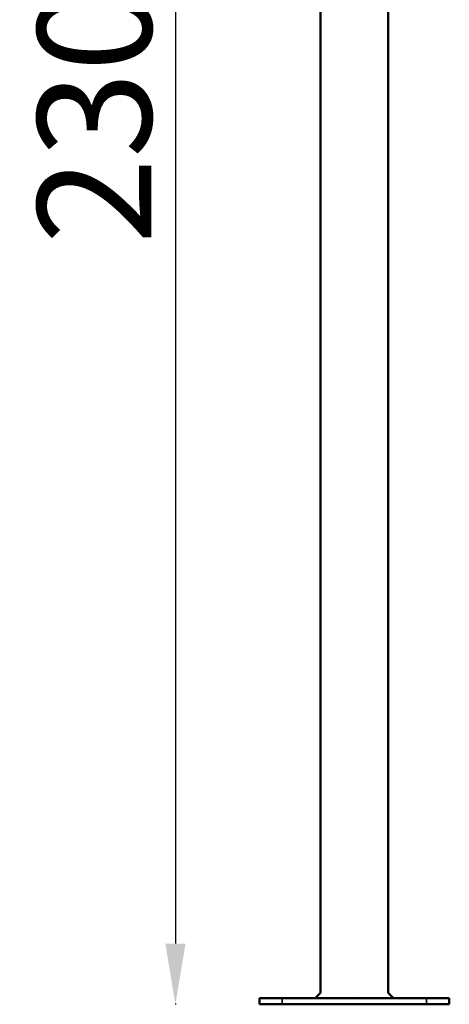
# Model space of a CAD drawing. Units: millimetres. Extents: x -3050 to 7565, y 4591 to 7199.
# Drawn here: x 1379 to 1945, y 4591 to 5888 of the extents above; entities that cross this region are included whole.
import ezdxf

# ---------------------------------------------------------------- set-up
doc = ezdxf.new("R2010")
doc.units = ezdxf.units.MM
doc.layers.add('MD_Visible', color=7, linetype='Continuous', lineweight=50)
doc.layers.add('MD_Visible Narrow', color=7, linetype='Continuous', lineweight=35)
doc.styles.get("Standard").update_dxf_attribs({"font": 'arial.ttf'})
doc.dimstyles.get("Standard").update_dxf_attribs({"dimtxt": 0.18, "dimasz": 0.18, "dimexe": 0.18, "dimexo": 0.0625, "dimgap": 0.09, "dimtad": 0, "dimtih": 1, "dimtoh": 1, "dimdec": 4, "dimzin": 0, "dimdsep": 46, "dimtxsty": 'Standard', "dimcen": 0.09, "dimadec": 0, "dimazin": 0, "dimtfac": 1, "dimtdec": 4, "dimtofl": 0, "dimtmove": 0, "dimatfit": 3, "dimfxl": 1, "dimtolj": 1, "dimtzin": 0, "dimarcsym": 0})

# ---------------------------------------------------------------- blocks, each defined once
blk = doc.blocks.new('CustomObjectsInViewport4_0')
at = {"layer": 'MD_Visible', "extrusion": (0, 1, 0)}
for p, q in [((1775.7, 4606.3), (1775.7, 6566.1)), ((1864.6, 4606.3), (1864.6, 6569.2)), ((1820.1, 4606.3), (1820.1, 4606.3)), ((1725.2, 4599.3), (1695.1, 4599.3)), ((1695.1, 4591.3), (1695.1, 4599.3)), ((1725.2, 4591.3), (1695.1, 4591.3)), ((1915.1, 4599.3), (1725.1, 4599.3)), ((1915.1, 4591.3), (1725.1, 4591.3)), ((1945.1, 4599.3), (1915.2, 4599.3)), ((1945.1, 4591.3), (1915.2, 4591.3)), ((1945.1, 4591.3), (1945.1, 4599.3))]:
    blk.add_line(p, q, dxfattribs=at)
at = {"layer": 'MD_Visible'}
for points in [[(1768.7, 4599.3), (1771, 4601.6), (1773.3, 4604), (1775.7, 4606.3)], [(1775.7, 4606.3), (1775.7, 4606.3), (1775.7, 4606.3), (1775.7, 4606.3)], [(1864.6, 4606.3), (1866.9, 4604), (1869.3, 4601.6), (1871.6, 4599.3)], [(1864.6, 4606.3), (1866.9, 4604), (1869.3, 4601.6), (1871.6, 4599.3)]]:
    blk.add_open_spline(points, degree=3, dxfattribs=at)
at = {"layer": 'MD_Visible Narrow', "extrusion": (0, 1, 0)}
for p, q in [((1725.1, 4591.7), (1725.1, 4598.9)), ((1915.1, 4591.7), (1915.1, 4598.9))]:
    blk.add_line(p, q, dxfattribs=at)
blk = doc.blocks.new('*D5')
at = {"color": 0, "lineweight": -2, "transparency": 16777216}
for p, q in [((1585.4, 6933.1), (1584.2, 6933.1)), ((1584.4, 6853.1), (1584.4, 4671.3)), ((1585.4, 4591.3), (1584.2, 4591.3))]:
    blk.add_line(p, q, dxfattribs=at)
at = {"color": 0, "transparency": 16777216}
for points in [[(1571.1, 6853.1), (1597.7, 6853.1), (1584.4, 6933.1)], [(1571.1, 4671.3), (1597.7, 4671.3), (1584.4, 4591.3)]]:
    blk.add_solid(points, dxfattribs=at)
at = {"layer": 'Defpoints', "color": 0, "transparency": 16777216}
for p in [(1743.6, 6933.1), (1584.4, 4591.3), (1794.1, 4591.3)]:
    blk.add_point(p, dxfattribs=at)
at = {"color": 0, "lineweight": 9, "transparency": 16777216, "insert": (1477.8, 5762.2), "char_height": 150, "attachment_point": 5, "rotation": 90}
blk.add_mtext('\\A1;230', dxfattribs=at)

msp = doc.modelspace()

# ---------------------------------------------------------------- block references
at = {"lineweight": 9}
msp.add_blockref('CustomObjectsInViewport4_0', (0, 0), dxfattribs=at)

# ---------------------------------------------------------------- dimensions: what is measured, and where the dimension line sits
dim = msp.add_linear_dim(base=(1584.4, 4591.3), p1=(1743.6, 6933.1), p2=(1794.1, 4591.3), angle=90, text='230', dimstyle='Standard', override={"dimtxt": 150, "dimasz": 80, "dimgap": 30, "dimtad": 1, "dimtih": 0, "dimdec": 0, "dimlfac": 0.1, "dimrnd": 5, "dimfxlon": 1}, dxfattribs=at)
dim.commit()
dim.dimension.update_dxf_attribs({"geometry": '*D5', "text_midpoint": (1477.8, 5762.2)})

doc.saveas('drawing.dxf')
